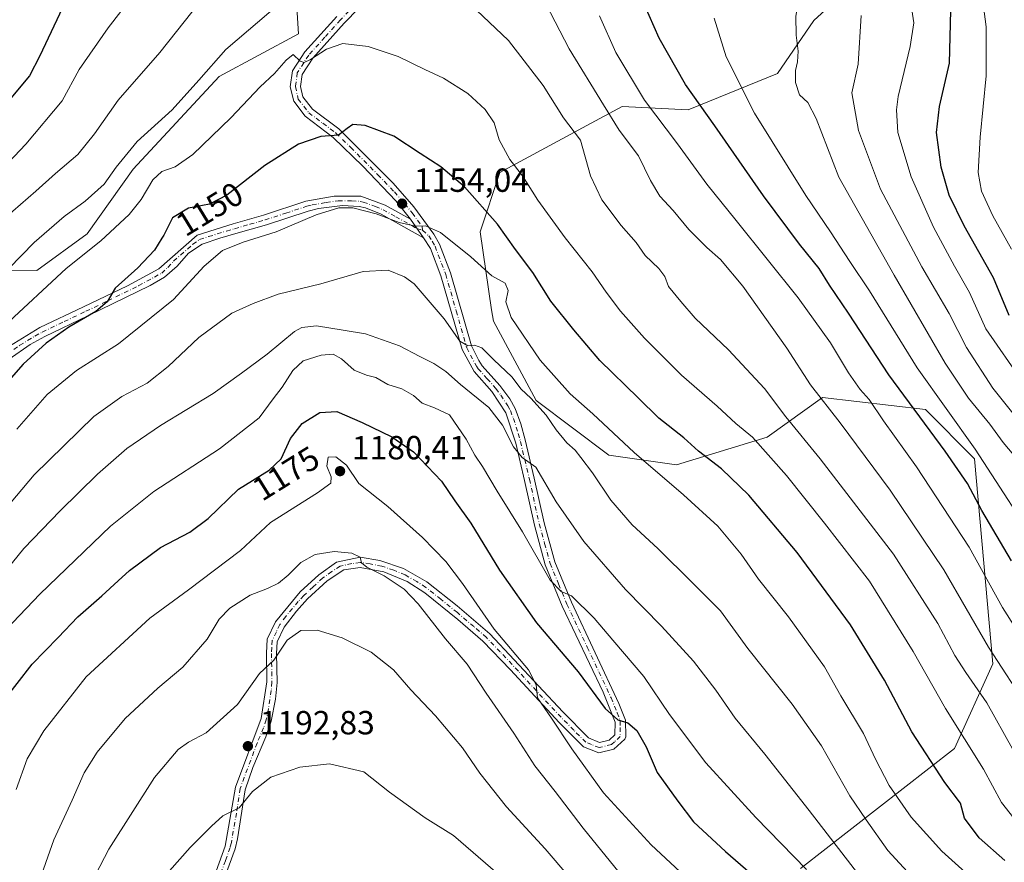
# Model space of a CAD drawing. Units: metres. Extents: x 637407 to 640847, y 4766827 to 4769195.
# Drawn here: x 638268 to 638563, y 4766973 to 4767225 of the extents above; entities that cross this region are included whole.
import ezdxf
from ezdxf.enums import TextEntityAlignment as Align

# ---------------------------------------------------------------- set-up
doc = ezdxf.new("R2010")
doc.units = ezdxf.units.M
doc.header["$MEASUREMENT"] = 0
doc.linetypes.add('DGN Style 4', pattern=[2.6384748266838614, 1.318413404963828, -0.6592067024819142, 0.001648016756204785, -0.6592067024819142])
for name, color, linetype, lineweight in [('Arbolado forestal CxS', 92, 'Continuous', 0), ('Camino Cxs', 7, 'Continuous', 0), ('Camino eje', 30, 'DGN Style 4', 13), ('Curva de nivel maestra', 30, 'Continuous', 30), ('Curva de nivel normal', 30, 'Continuous', 0), ('Matorral CxS', 135, 'Continuous', 0), ('Punto de cota en terreno', 7, 'Continuous', 0), ('Rótulo de curva de nivel directora', 7, 'Continuous', 0), ('Rótulo de punto de cota en terreno', 7, 'Continuous', 0)]:
    doc.layers.add(name, color=color, linetype=linetype, lineweight=lineweight)
doc.styles.add('Style-Arial', font='txt')

# ---------------------------------------------------------------- blocks, each defined once
blk = doc.blocks.new('*U5')
at = {"layer": 'Matorral CxS', "color": 135, "linetype": 'Continuous', "lineweight": 0}
for points in [[(638098.5632999997, 4767010.906300001, 1097.940100000007), (638106.4713000003, 4767031.679300001, 1097.091799999995), (638122.1259000005, 4767055.162900001, 1101.916200000007), (638139.7933, 4767071.282299999, 1105.665399999998), (638141.2094000002, 4767081.5253, 1103.753899999996), (638133.1634999998, 4767106.855900001, 1091.561700000006), (638133.7903000005, 4767109.4901, 1091.381500000003), (638138.1058999998, 4767127.628900001, 1088.422999999995), (638175.6714000005, 4767127.627499999, 1108.545100000003), (638208.2937000003, 4767141.475500001, 1121.108200000002), (638247.8359000003, 4767150.3761, 1133.900500000003), (638273.3541000001, 4767150.2599, 1141.618400000007), (638288.3674999997, 4767161.2555, 1142.163199999995), (638302.2027000004, 4767180.642300001, 1140.964699999997), (638327.9055000005, 4767208.338500001, 1140.630099999995), (638351.6305999998, 4767221.196900001, 1142.742499999993), (638350.6429000003, 4767237.0241, 1138.428899999999)], [(638516.0321000004, 4767234.5395, 1112.011700000003), (638505.8460999997, 4767225.1479, 1114.116299999994), (638494.9719000002, 4767209.3213, 1116.765899999999), (638468.2805000005, 4767198.441099999, 1126.407500000001), (638448.5093, 4767199.4309, 1133.618000000002), (638437.9537000004, 4767193.722100001, 1138.562699999995), (638411.9329000004, 4767179.6491, 1146.598499999993), (638406.0012999997, 4767161.8431, 1152.271599999993), (638409.4463000001, 4767138.5737, 1156.616800000003), (638409.9552999996, 4767135.135700001, 1157.123999999996), (638422.8060999997, 4767111.3939, 1159.402600000001), (638444.5138999998, 4767094.9889, 1157.101899999994), (638464.7214000003, 4767092.1501, 1152.852400000003), (638491.9304999998, 4767100.4353, 1143.718500000003), (638508.4939000001, 4767112.271700001, 1134.884099999996), (638539.2518999996, 4767108.719500001, 1123.299700000003), (638553.9359999998, 4767093.946900001, 1121.669099999999), (638559.4253000002, 4767032.533700001, 1136.206099999996), (638547.9250999996, 4767007.177100001, 1146.690300000002), (638501.8932999996, 4766971.3233, 1171.161300000007)]]:
    blk.add_polyline3d(points, dxfattribs=at)
blk = doc.blocks.new('*U12')
at = {"layer": 'Arbolado forestal CxS', "color": 92, "linetype": 'Continuous', "lineweight": 0}
for points in [[(638501.8932999996, 4766971.3233, 1171.161300000007), (638547.9250999996, 4767007.177100001, 1146.690300000002), (638559.4253000002, 4767032.533700001, 1136.206099999996), (638553.9359999998, 4767093.946900001, 1121.669099999999), (638539.2518999996, 4767108.719500001, 1123.299700000003), (638508.4939000001, 4767112.271700001, 1134.884099999996), (638491.9304999998, 4767100.4353, 1143.718500000003), (638464.7214000003, 4767092.1501, 1152.852400000003), (638444.5138999998, 4767094.9889, 1157.101899999994), (638422.8060999997, 4767111.3939, 1159.402600000001), (638409.9552999996, 4767135.135700001, 1157.123999999996), (638409.4463000001, 4767138.5737, 1156.616800000003), (638406.0012999997, 4767161.8431, 1152.271599999993), (638411.9329000004, 4767179.6491, 1146.598499999993), (638437.9537000004, 4767193.722100001, 1138.562699999995), (638448.5093, 4767199.4309, 1133.618000000002), (638468.2805000005, 4767198.441099999, 1126.407500000001), (638494.9719000002, 4767209.3213, 1116.765899999999), (638505.8460999997, 4767225.1479, 1114.116299999994), (638516.0321000004, 4767234.5395, 1112.011700000003)], [(638350.6429000003, 4767237.0241, 1138.428899999999), (638351.6305999998, 4767221.196900001, 1142.742499999993), (638327.9055000005, 4767208.338500001, 1140.630099999995), (638302.2027000004, 4767180.642300001, 1140.964699999997), (638288.3674999997, 4767161.2555, 1142.163199999995), (638273.3541000001, 4767150.2599, 1141.618400000007), (638247.8359000003, 4767150.3761, 1133.900500000003), (638208.2937000003, 4767141.475500001, 1121.108200000002), (638175.6714000005, 4767127.627499999, 1108.545100000003), (638138.1058999998, 4767127.628900001, 1088.422999999995), (638133.7903000005, 4767109.4901, 1091.381500000003), (638133.1634999998, 4767106.855900001, 1091.561700000006), (638141.2094000002, 4767081.5253, 1103.753899999996), (638139.7933, 4767071.282299999, 1105.665399999998), (638122.1259000005, 4767055.162900001, 1101.916200000007), (638106.4713000003, 4767031.679300001, 1097.091799999995), (638098.5632999997, 4767010.906300001, 1097.940100000007)]]:
    blk.add_polyline3d(points, dxfattribs=at)
blk = doc.blocks.new('5PATER')
at = {"layer": 'Punto de cota en terreno', "linetype": 'Continuous', "lineweight": 0}
h = blk.add_hatch(color=51, dxfattribs=at)
edge = h.paths.add_edge_path()
edge.add_ellipse((0, 0), major_axis=(-0.1095731443231308, -0.1110710700762829), ratio=0.9994222409660322, start_angle=0, end_angle=360)

msp = doc.modelspace()

# ---------------------------------------------------------------- linework, layer by layer
at = {"layer": 'Arbolado forestal CxS', "color": 92, "linetype": 'Continuous', "lineweight": 0}
for points in [[(638350.6429000003, 4767237.0241, 1138.428899999999), (638351.6305999998, 4767221.196900001, 1142.742499999993), (638327.9055000005, 4767208.338500001, 1140.630099999995), (638302.2027000004, 4767180.642300001, 1140.964699999997), (638288.3674999997, 4767161.2555, 1142.163199999995), (638273.3541000001, 4767150.2599, 1141.618400000007), (638247.8359000003, 4767150.3761, 1133.900500000003), (638208.2937000003, 4767141.475500001, 1121.108200000002), (638175.6714000005, 4767127.627499999, 1108.545100000003), (638138.1058999998, 4767127.628900001, 1088.422999999995), (638133.7903000005, 4767109.4901, 1091.381500000003), (638133.1634999998, 4767106.855900001, 1091.561700000006), (638141.2094000002, 4767081.5253, 1103.753899999996), (638139.7933, 4767071.282299999, 1105.665399999998), (638122.1259000005, 4767055.162900001, 1101.916200000007), (638106.4713000003, 4767031.679300001, 1097.091799999995), (638098.5632999997, 4767010.906300001, 1097.940100000007)], [(638501.8932999996, 4766971.3233, 1171.161300000007), (638547.9250999996, 4767007.177100001, 1146.690300000002), (638559.4253000002, 4767032.533700001, 1136.206099999996), (638553.9359999998, 4767093.946900001, 1121.669099999999), (638539.2518999996, 4767108.719500001, 1123.299700000003), (638508.4939000001, 4767112.271700001, 1134.884099999996), (638491.9304999998, 4767100.4353, 1143.718500000003), (638464.7214000003, 4767092.1501, 1152.852400000003), (638444.5138999998, 4767094.9889, 1157.101899999994), (638422.8060999997, 4767111.3939, 1159.402600000001), (638409.9552999996, 4767135.135700001, 1157.123999999996), (638409.4463000001, 4767138.5737, 1156.616800000003), (638406.0012999997, 4767161.8431, 1152.271599999993), (638411.9329000004, 4767179.6491, 1146.598499999993), (638437.9537000004, 4767193.722100001, 1138.562699999995), (638448.5093, 4767199.4309, 1133.618000000002), (638468.2805000005, 4767198.441099999, 1126.407500000001), (638494.9719000002, 4767209.3213, 1116.765899999999), (638505.8460999997, 4767225.1479, 1114.116299999994), (638516.0321000004, 4767234.5395, 1112.011700000003)]]:
    msp.add_polyline3d(points, dxfattribs=at)
at = {"layer": 'Camino Cxs', "color": 7, "linetype": 'Continuous', "lineweight": 0, "extrusion": (-0.08131542733024445, 0.1154884929717987, 0.9899748528468806), "elevation": 499786.2257784721, "flags": 128}
msp.add_lwpolyline([(-3266483.104650921, -3494811.520627222), (-3266483.104650921, -3494804.590053998)], dxfattribs=at)
msp.add_lwpolyline([(-3266483.104650921, -3494811.520627222), (-3266483.104650921, -3494804.590053998)], dxfattribs=at)
at = {"layer": 'Camino Cxs', "color": 7, "linetype": 'Continuous', "lineweight": 0}
for points in [[(638374.1101000002, 4767233.460100001, 1141.871100000004), (638365.3300999999, 4767224.340100001, 1143.398499999996), (638355.9001000002, 4767213.890100001, 1145.740999999995), (638352.7200999996, 4767208.9901, 1146.081600000005), (638352.2301000003, 4767205.420100001, 1146.540399999998), (638352.9700999996, 4767202.300100001, 1147.107699999993), (638355.7901, 4767198.610099999, 1148.505799999999), (638363.6700999998, 4767192.7501, 1150.170899999997), (638379.9401000004, 4767176.4801, 1153.127099999998), (638386.2001, 4767169.380100001, 1154.657999999996), (638392.1300999997, 4767161.220100001, 1155.813200000004), (638393.8501000004, 4767158.2301, 1156.776199999993), (638397.1401000004, 4767149.610099999, 1157.460099999997), (638403.4001000002, 4767127.7501, 1162.171900000001), (638405.5701000001, 4767123.340100001, 1162.695600000006), (638406.6401000004, 4767121.780099999, 1162.2696), (638411.9001000002, 4767115.880100001, 1163.437600000005), (638414.8701, 4767111.9101, 1163.502600000007), (638416.4501, 4767109.030099999, 1163.882899999997), (638418.1601, 4767104.360099999, 1164.404200000004), (638419.4801000003, 4767099.5701, 1164.925000000003), (638422.2200999996, 4767088.130100001, 1165.877800000002), (638425.1501000002, 4767074.790100001, 1167.707200000005), (638428.3501000004, 4767063.120100001, 1169.070600000006), (638433.3201000001, 4767051.0101, 1170.792499999996), (638447.5401, 4767020.710100001, 1174.357000000004), (638449.4600999998, 4767015.670100001, 1174.976200000005), (638449.6300999997, 4767010.7301, 1175.891000000003), (638449.3101000005, 4767009.9801, 1176.024300000005), (638446.0301000001, 4767007.0101, 1176.813399999999), (638441.5000999998, 4767005.890100001, 1177.941600000006), (638436.9200999998, 4767007.690099999, 1178.914000000004), (638429.6601, 4767014.970100001, 1180.500899999999), (638415.1101000002, 4767030.780099999, 1181.664399999994), (638406.8400999998, 4767039.340100001, 1182.123900000006), (638399.3101000005, 4767045.870100001, 1182.876699999993), (638389.4101, 4767053.800100001, 1184.199999999997), (638384.1201, 4767057.220100001, 1184.574399999998), (638377.1700999998, 4767060.050100001, 1185.260299999994), (638370.1201, 4767061.390100001, 1185.866299999994), (638365.2401000002, 4767060.6501, 1186.4139), (638360.1901000004, 4767057.360099999, 1187.027499999997), (638354.3400999998, 4767052.0001, 1187.767300000007), (638351.0100999996, 4767048.350099999, 1188.405100000004), (638347.3201000001, 4767043.520099999, 1189.176300000007), (638345.2600999996, 4767039.1501, 1189.906700000007), (638345.0401, 4767035.6501, 1190.339000000007), (638345.2100999998, 4767026.960100001, 1190.913), (638344.7701000003, 4767022.0101, 1191.334799999997), (638343.4200999998, 4767015.420100001, 1192.125199999995), (638341.8901000004, 4767010.6801, 1192.798500000004), (638338.0100999996, 4767001.4901, 1193.819499999998), (638335.6700999998, 4766994.8201, 1194.833400000003), (638333.3701, 4766980.120100001, 1196.488599999997), (638332.6501000002, 4766977.140100001, 1196.760299999994), (638329.8000999996, 4766969.3101, 1197.907399999996)], [(638374.1101000002, 4767233.460100001, 1141.871100000004), (638365.3300999999, 4767224.340100001, 1143.398499999996), (638355.9001000002, 4767213.890100001, 1145.740999999995), (638352.7200999996, 4767208.9901, 1146.081600000005), (638352.2301000003, 4767205.420100001, 1146.540399999998), (638352.9700999996, 4767202.300100001, 1147.107699999993), (638355.7901, 4767198.610099999, 1148.505799999999), (638363.6700999998, 4767192.7501, 1150.170899999997), (638379.9401000004, 4767176.4801, 1153.127099999998), (638386.2001, 4767169.380100001, 1154.657999999996), (638392.1300999997, 4767161.220100001, 1155.813200000004), (638393.8501000004, 4767158.2301, 1156.776199999993), (638397.1401000004, 4767149.610099999, 1157.460099999997), (638403.4001000002, 4767127.7501, 1162.171900000001), (638405.5701000001, 4767123.340100001, 1162.695600000006), (638406.6401000004, 4767121.780099999, 1162.2696), (638411.9001000002, 4767115.880100001, 1163.437600000005), (638414.8701, 4767111.9101, 1163.502600000007), (638416.4501, 4767109.030099999, 1163.882899999997), (638418.1601, 4767104.360099999, 1164.404200000004), (638419.4801000003, 4767099.5701, 1164.925000000003), (638422.2200999996, 4767088.130100001, 1165.877800000002), (638425.1501000002, 4767074.790100001, 1167.707200000005), (638428.3501000004, 4767063.120100001, 1169.070600000006), (638433.3201000001, 4767051.0101, 1170.792499999996), (638447.5401, 4767020.710100001, 1174.357000000004), (638449.4600999998, 4767015.670100001, 1174.976200000005), (638449.6300999997, 4767010.7301, 1175.891000000003), (638449.3101000005, 4767009.9801, 1176.024300000005), (638446.0301000001, 4767007.0101, 1176.813399999999), (638441.5000999998, 4767005.890100001, 1177.941600000006), (638436.9200999998, 4767007.690099999, 1178.914000000004), (638429.6601, 4767014.970100001, 1180.500899999999), (638415.1101000002, 4767030.780099999, 1181.664399999994), (638406.8400999998, 4767039.340100001, 1182.123900000006), (638399.3101000005, 4767045.870100001, 1182.876699999993), (638389.4101, 4767053.800100001, 1184.199999999997), (638384.1201, 4767057.220100001, 1184.574399999998), (638377.1700999998, 4767060.050100001, 1185.260299999994), (638370.1201, 4767061.390100001, 1185.866299999994), (638365.2401000002, 4767060.6501, 1186.4139), (638360.1901000004, 4767057.360099999, 1187.027499999997), (638354.3400999998, 4767052.0001, 1187.767300000007), (638351.0100999996, 4767048.350099999, 1188.405100000004), (638347.3201000001, 4767043.520099999, 1189.176300000007), (638345.2600999996, 4767039.1501, 1189.906700000007), (638345.0401, 4767035.6501, 1190.339000000007), (638345.2100999998, 4767026.960100001, 1190.913), (638344.7701000003, 4767022.0101, 1191.334799999997), (638343.4200999998, 4767015.420100001, 1192.125199999995), (638341.8901000004, 4767010.6801, 1192.798500000004), (638338.0100999996, 4767001.4901, 1193.819499999998), (638335.6700999998, 4766994.8201, 1194.833400000003), (638333.3701, 4766980.120100001, 1196.488599999997), (638332.6501000002, 4766977.140100001, 1196.760299999994), (638329.8000999996, 4766969.3101, 1197.907399999996)], [(638327.0301000001, 4766970.470100001, 1197.373000000007), (638329.7301000003, 4766977.920100001, 1196.422999999995), (638332.7600999996, 4766995.610099999, 1194.330700000006), (638340.5100999996, 4767016.190099999, 1191.637499999997), (638342.2100999998, 4767027.1601, 1190.506200000003), (638342.0401, 4767035.720100001, 1189.876900000003), (638342.3101000005, 4767039.9101, 1189.414499999999), (638344.7701000003, 4767045.140100001, 1188.707899999994), (638352.1601, 4767054.0701, 1187.183099999995), (638357.7001, 4767059.190099999, 1186.883300000001), (638363.0401, 4767063.020099999, 1185.931500000006), (638370.0500999996, 4767064.440099999, 1185.137900000002), (638376.0100999996, 4767063.5101, 1184.557100000005), (638383.1001000004, 4767061.0801, 1184.025200000004), (638390.0401, 4767057.090100001, 1183.514899999995), (638399.0900999998, 4767049.9301, 1182.3177), (638408.9101, 4767041.5101, 1181.037100000001), (638430.7901, 4767018.140100001, 1179.684800000003), (638438.3901000004, 4767010.4301, 1178.468900000007), (638441.7401000002, 4767009.040100001, 1177.620699999999), (638444.5800999999, 4767009.7401, 1176.915900000007), (638446.3501000004, 4767011.340100001, 1176.316999999996), (638446.4501, 4767015.130100001, 1175.706600000005), (638442.8400999998, 4767024.0801, 1174.676800000001), (638430.5800999999, 4767049.790100001, 1172.680800000002), (638425.5000999998, 4767062.1501, 1170.223700000002), (638422.2401000002, 4767074.0701, 1168.546300000002), (638419.3000999996, 4767087.460100001, 1166.957699999999), (638416.6401000004, 4767098.5801, 1165.478300000002), (638413.7200999996, 4767107.720100001, 1164.526299999998), (638409.5201000003, 4767114.040100001, 1163.676699999996), (638404.1700999998, 4767120.050100001, 1162.965400000001), (638400.6001000004, 4767126.610099999, 1161.745599999995), (638394.2901, 4767148.6601, 1158.210399999996), (638391.1601, 4767156.860099999, 1156.879000000001), (638389.0701000001, 4767160.090100001, 1156.566000000006), (638385.1201, 4767165.700099999, 1155.587100000004), (638380.7500999998, 4767171.210100001, 1154.299199999994), (638370.8901000004, 4767181.4901, 1152.460600000006), (638362.0500999996, 4767190.1601, 1150.692800000004), (638353.6601, 4767196.460100001, 1148.717000000004), (638350.2001, 4767200.9901, 1147.209799999997), (638349.1801000005, 4767205.270099999, 1146.374899999995), (638349.8400999998, 4767210.0601, 1145.741299999994), (638353.5100999996, 4767215.720100001, 1145.258900000001), (638363.1401000004, 4767226.380100001, 1142.967900000004)], [(638385.1201, 4767165.700099999, 1155.587100000004), (638380.7500999998, 4767171.210100001, 1154.299199999994), (638370.8901000004, 4767181.4901, 1152.460600000006), (638362.0500999996, 4767190.1601, 1150.692800000004), (638353.6601, 4767196.460100001, 1148.717000000004), (638350.2001, 4767200.9901, 1147.209799999997), (638349.1801000005, 4767205.270099999, 1146.374899999995), (638349.8400999998, 4767210.0601, 1145.741299999994), (638353.5100999996, 4767215.720100001, 1145.258900000001), (638363.1401000004, 4767226.380100001, 1142.967900000004)], [(638265.1601, 4767127.670100001, 1148.573799999998), (638274.2500999998, 4767133.200099999, 1149.873600000006), (638287.3400999998, 4767139.450099999, 1150.259399999995), (638300.4801000003, 4767145.710100001, 1151.078599999993), (638309.8101000005, 4767150.780099999, 1151.916599999997), (638321.3101000005, 4767160.9001, 1153.394799999995), (638332.0701000001, 4767164.2501, 1153.163199999995), (638341.2100999998, 4767166.880100001, 1154.076100000006), (638353.8201000001, 4767171.020099999, 1154.468099999998), (638362.2801000001, 4767172.530099999, 1154.816999999996), (638370.3201000001, 4767172.5101, 1154.688399999999), (638377.5800999999, 4767169.860099999, 1154.988599999997), (638385.1201, 4767165.700099999, 1155.587100000004), (638389.0701000001, 4767160.090100001, 1156.566000000006), (638376.3400999998, 4767167.120100001, 1155.860300000001), (638371.7100999998, 4767169.050100001, 1155.554300000003), (638369.7801000001, 4767169.5101, 1155.551200000002), (638364.7801000001, 4767169.7501, 1155.663), (638357.5900999998, 4767168.8201, 1155.410000000003), (638354.5500999996, 4767168.110099999, 1154.939499999993), (638342.0900999998, 4767164.0101, 1155.144899999999), (638332.9301000005, 4767161.380100001, 1154.085699999996), (638328.1501000002, 4767159.970100001, 1154.0147), (638322.8101000005, 4767158.2301, 1154.760500000004), (638318.7401000002, 4767155.470100001, 1154.234800000006), (638315.3501000004, 4767151.640100001, 1153.029800000004), (638311.5900999998, 4767148.3301, 1152.662100000001), (638307.2100999998, 4767145.8301, 1152.686499999996), (638288.6300999997, 4767136.7501, 1150.704100000003), (638275.6801000005, 4767130.5601, 1149.846799999999), (638271.3201000001, 4767128.1501, 1149.250400000004), (638258.7100999998, 4767119.420100001, 1147.953299999994)], [(638265.1601, 4767127.670100001, 1148.573799999998), (638274.2500999998, 4767133.200099999, 1149.873600000006), (638287.3400999998, 4767139.450099999, 1150.259399999995), (638300.4801000003, 4767145.710100001, 1151.078599999993), (638309.8101000005, 4767150.780099999, 1151.916599999997), (638321.3101000005, 4767160.9001, 1153.394799999995), (638332.0701000001, 4767164.2501, 1153.163199999995), (638341.2100999998, 4767166.880100001, 1154.076100000006), (638353.8201000001, 4767171.020099999, 1154.468099999998), (638362.2801000001, 4767172.530099999, 1154.816999999996), (638370.3201000001, 4767172.5101, 1154.688399999999), (638377.5800999999, 4767169.860099999, 1154.988599999997), (638385.1201, 4767165.700099999, 1155.587100000004)], [(638389.0701000001, 4767160.090100001, 1156.566000000006), (638376.3400999998, 4767167.120100001, 1155.860300000001), (638371.7100999998, 4767169.050100001, 1155.554300000003), (638369.7801000001, 4767169.5101, 1155.551200000002), (638364.7801000001, 4767169.7501, 1155.663), (638357.5900999998, 4767168.8201, 1155.410000000003), (638354.5500999996, 4767168.110099999, 1154.939499999993), (638342.0900999998, 4767164.0101, 1155.144899999999), (638332.9301000005, 4767161.380100001, 1154.085699999996), (638328.1501000002, 4767159.970100001, 1154.0147), (638322.8101000005, 4767158.2301, 1154.760500000004), (638318.7401000002, 4767155.470100001, 1154.234800000006), (638315.3501000004, 4767151.640100001, 1153.029800000004), (638311.5900999998, 4767148.3301, 1152.662100000001), (638307.2100999998, 4767145.8301, 1152.686499999996), (638288.6300999997, 4767136.7501, 1150.704100000003), (638275.6801000005, 4767130.5601, 1149.846799999999), (638271.3201000001, 4767128.1501, 1149.250400000004), (638258.7100999998, 4767119.420100001, 1147.953299999994)], [(638327.0301000001, 4766970.470100001, 1197.373000000007), (638329.7301000003, 4766977.920100001, 1196.422999999995), (638332.7600999996, 4766995.610099999, 1194.330700000006), (638340.5100999996, 4767016.190099999, 1191.637499999997), (638342.2100999998, 4767027.1601, 1190.506200000003), (638342.0401, 4767035.720100001, 1189.876900000003), (638342.3101000005, 4767039.9101, 1189.414499999999), (638344.7701000003, 4767045.140100001, 1188.707899999994), (638352.1601, 4767054.0701, 1187.183099999995), (638357.7001, 4767059.190099999, 1186.883300000001), (638363.0401, 4767063.020099999, 1185.931500000006), (638370.0500999996, 4767064.440099999, 1185.137900000002), (638376.0100999996, 4767063.5101, 1184.557100000005), (638383.1001000004, 4767061.0801, 1184.025200000004), (638390.0401, 4767057.090100001, 1183.514899999995), (638399.0900999998, 4767049.9301, 1182.3177), (638408.9101, 4767041.5101, 1181.037100000001), (638430.7901, 4767018.140100001, 1179.684800000003), (638438.3901000004, 4767010.4301, 1178.468900000007), (638441.7401000002, 4767009.040100001, 1177.620699999999), (638444.5800999999, 4767009.7401, 1176.915900000007), (638446.3501000004, 4767011.340100001, 1176.316999999996), (638446.4501, 4767015.130100001, 1175.706600000005), (638442.8400999998, 4767024.0801, 1174.676800000001), (638430.5800999999, 4767049.790100001, 1172.680800000002), (638425.5000999998, 4767062.1501, 1170.223700000002), (638422.2401000002, 4767074.0701, 1168.546300000002), (638419.3000999996, 4767087.460100001, 1166.957699999999), (638416.6401000004, 4767098.5801, 1165.478300000002), (638413.7200999996, 4767107.720100001, 1164.526299999998), (638409.5201000003, 4767114.040100001, 1163.676699999996), (638404.1700999998, 4767120.050100001, 1162.965400000001), (638400.6001000004, 4767126.610099999, 1161.745599999995), (638394.2901, 4767148.6601, 1158.210399999996), (638391.1601, 4767156.860099999, 1156.879000000001), (638389.0701000001, 4767160.090100001, 1156.566000000006)]]:
    msp.add_polyline3d(points, dxfattribs=at)
at = {"layer": 'Camino eje', "color": 30, "linetype": 'DGN Style 4', "lineweight": 13}
for points in [[(638368.6250999998, 4767229.9301, 1142.079599999998), (638364.2351000002, 4767225.360099999, 1143.141699999993), (638359.5201000003, 4767220.1351, 1144.688999999998), (638354.7050999999, 4767214.8051, 1145.471099999995), (638351.2801000001, 4767209.5251, 1145.891499999998), (638350.7050999999, 4767205.345100001, 1146.457200000005), (638351.5850999998, 4767201.645099999, 1147.1302), (638354.7251000004, 4767197.5351, 1148.585500000001), (638358.9200999998, 4767194.3851, 1149.786399999997), (638362.8601000002, 4767191.4551, 1150.398700000005), (638367.2801000001, 4767187.120100001, 1151.611900000004), (638375.4151, 4767178.985099999, 1152.886799999993), (638380.3450999996, 4767173.845100001, 1153.662400000001), (638383.4751000004, 4767170.295100001, 1154.459099999993), (638385.6601, 4767167.540100001, 1154.915299999993), (638388.6250999998, 4767163.460100001, 1155.805999999997), (638388.7732999995, 4767162.3367, 1156.064799999993)], [(638261.9351000005, 4767123.545100001, 1148.580000000002), (638268.2401000002, 4767127.9101, 1148.722399999999), (638272.7851, 4767130.675100001, 1149.285499999998), (638274.9650999998, 4767131.880100001, 1149.429399999994), (638281.5100999996, 4767135.005100001, 1150.266600000003), (638287.9851000002, 4767138.100099999, 1150.292199999996), (638294.5551000005, 4767141.2301, 1150.898799999995), (638303.8450999996, 4767145.770099999, 1151.836299999995), (638308.5100999996, 4767148.3051, 1152.414499999999), (638310.7001, 4767149.5551, 1152.313800000004), (638312.5800999999, 4767151.210100001, 1152.232699999993), (638314.2751000002, 4767153.1251, 1152.521599999993), (638320.0251000002, 4767158.1851, 1154.360199999996), (638322.0601000005, 4767159.565099999, 1154.078099999999), (638324.7301000003, 4767160.4351, 1153.746299999999), (638330.1101000002, 4767162.110099999, 1153.520300000004), (638332.5000999998, 4767162.815099999, 1153.555600000007), (638337.0701000001, 4767164.130100001, 1153.738700000002), (638341.6501000002, 4767165.4451, 1154.6014), (638347.8800999997, 4767167.495100001, 1154.193799999994), (638354.1851000005, 4767169.565099999, 1154.719100000002), (638355.7050999999, 4767169.920100001, 1155.001300000004), (638359.9351000005, 4767170.675100001, 1155.385299999994), (638363.5301000001, 4767171.140100001, 1155.231599999999), (638367.5500999996, 4767171.130100001, 1155.166599999997), (638370.0500999996, 4767171.0101, 1155.113299999997), (638371.0151000004, 4767170.780099999, 1155.139299999996), (638374.6451000003, 4767169.4551, 1155.278600000005), (638376.9600999998, 4767168.4901, 1155.419399999999), (638380.7301000003, 4767166.4101, 1155.837599999999), (638387.0950999996, 4767162.895099999, 1156.149099999995), (638388.7732999995, 4767162.3367, 1156.064799999993)], [(638388.7732999995, 4767162.3367, 1156.064799999993), (638390.6001000004, 4767160.655099999, 1156.171199999997), (638391.6451000003, 4767159.040100001, 1156.295100000003), (638392.5050999997, 4767157.545100001, 1156.374200000006), (638395.7150999998, 4767149.1351, 1157.820900000006), (638398.8450999996, 4767138.2051, 1159.375599999999), (638402.0000999998, 4767127.1801, 1161.123699999996), (638403.0850999998, 4767124.975099999, 1161.961500000005), (638404.8701, 4767121.6951, 1162.404500000004), (638405.4051000001, 4767120.915100001, 1162.537599999996), (638408.0800999999, 4767117.9101, 1162.615300000005), (638410.7100999998, 4767114.960100001, 1163.434500000003), (638412.1951000001, 4767112.975099999, 1163.182199999996), (638414.2950999998, 4767109.815099999, 1163.926699999996), (638415.0850999998, 4767108.3751, 1164.139500000005), (638415.9401000004, 4767106.040100001, 1164.368300000002), (638417.4001000002, 4767101.470100001, 1164.589999999997), (638418.0601000005, 4767099.075099999, 1164.995800000004), (638420.7600999996, 4767087.795100001, 1166.410499999998), (638423.6951000001, 4767074.4301, 1168.0965), (638425.2950999998, 4767068.595100001, 1168.9237), (638426.9250999996, 4767062.6351, 1169.559399999998), (638429.4650999998, 4767056.4551, 1170.326000000001), (638431.9501, 4767050.4001, 1171.378899999996), (638438.0800999999, 4767037.545100001, 1172.964200000002), (638445.1901000004, 4767022.395099999, 1174.566399999996), (638446.9951, 4767017.920100001, 1175.040099999998), (638447.9550999999, 4767015.4001, 1175.262000000002), (638447.9051000001, 4767013.505100001, 1175.6109), (638447.9101, 4767010.8475, 1176.0092), (638446.1901000004, 4767009.175100001, 1176.564100000003), (638445.3051000005, 4767008.3751, 1176.827300000004), (638441.6201, 4767007.465100001, 1177.642300000007), (638439.3300999999, 4767008.3651, 1178.210000000006), (638437.6551000001, 4767009.0601, 1178.633400000006), (638434.0251000002, 4767012.700099999, 1179.448900000003), (638430.2251000004, 4767016.5551, 1180.066999999996), (638424.7109000003, 4767022.444700001, 1180.423500000004), (638417.4358999999, 4767030.3497, 1181.083799999993), (638412.0100999996, 4767036.145099999, 1181.396599999993), (638407.8750999998, 4767040.425100001, 1181.582399999999), (638404.1101000002, 4767043.690099999, 1181.879400000005), (638399.2001, 4767047.9001, 1182.542100000006), (638394.2500999998, 4767051.8651, 1183.341400000005), (638389.7251000004, 4767055.4451, 1183.849499999997), (638387.0800999999, 4767057.155099999, 1184.046499999997), (638383.6101000002, 4767059.1501, 1184.295599999998), (638380.1350999996, 4767060.565099999, 1184.634699999995), (638376.5900999998, 4767061.780099999, 1184.892699999997), (638373.0651000004, 4767062.450099999, 1185.163199999995), (638370.0850999998, 4767062.915100001, 1185.478600000002), (638367.6451000003, 4767062.545100001, 1185.917799999996), (638364.1401000004, 4767061.835100001, 1186.167000000001), (638361.6151000002, 4767060.190099999, 1186.588699999993), (638358.9451000001, 4767058.2751, 1186.904399999999), (638356.0201000003, 4767055.595100001, 1187.169699999999), (638353.2500999998, 4767053.0351, 1187.475600000005), (638351.5850999998, 4767051.210100001, 1187.759300000005), (638347.8901000004, 4767046.745100001, 1188.578299999994), (638346.0450999998, 4767044.3301, 1188.9375), (638345.0151000004, 4767042.145099999, 1189.286099999998), (638343.7851, 4767039.530099999, 1189.6587), (638343.6501000002, 4767037.4351, 1190.005000000005), (638343.5401, 4767035.6851, 1190.118799999997), (638343.7100999998, 4767027.0601, 1190.709099999993), (638343.4901000002, 4767024.585100001, 1190.916200000007), (638342.6401000004, 4767019.100099999, 1191.415599999993), (638341.9650999998, 4767015.8051, 1191.860499999995), (638341.2001, 4767013.4351, 1192.235799999995), (638339.2600999996, 4767008.840100001, 1192.767099999998), (638335.3850999996, 4766998.550100001, 1194.163400000005), (638334.2150999998, 4766995.215100001, 1194.577900000004), (638333.0651000004, 4766987.8651, 1195.421100000007), (638331.5500999996, 4766979.020099999, 1196.398799999995), (638331.1901000004, 4766977.530099999, 1196.576799999996), (638329.7651000004, 4766973.6151, 1197.080700000006), (638328.4151, 4766969.890100001, 1197.624200000006)]]:
    msp.add_polyline3d(points, dxfattribs=at)
at = {"layer": 'Curva de nivel maestra', "color": 30, "linetype": 'Continuous', "lineweight": 30, "flags": 128}
for points, elevation in [([(638281.7699999996, 4767230.640100001), (638274.2800000003, 4767214.590100001), (638271.1799999997, 4767208.590100001), (638265.0499999998, 4767201.2601)], 1125), ([(638565.04, 4767063.380100001), (638556.0999999996, 4767078.450099999), (638551.8200000003, 4767086.5101), (638545.2199999997, 4767096.1801), (638528.2699999996, 4767119.0801), (638516.2599999999, 4767137.540100001), (638510.5800000001, 4767145.9101), (638507.5, 4767150.9001), (638501.5599999997, 4767158.210100001), (638490.8200000003, 4767172.6801), (638476.2199999997, 4767193.630100001), (638467.4400000004, 4767206.0101), (638459.5800000001, 4767219.9001), (638455.1200000001, 4767230.0001)], 1125), ([(638564.3099999997, 4767136.860099999), (638559.6100000005, 4767148.120100001), (638550.8200000003, 4767163.700099999), (638546.4100000003, 4767172.8101), (638543.9800000006, 4767181.270099999), (638542.5800000001, 4767191.590100001), (638543.5199999996, 4767199.4001), (638546.4600000001, 4767212.4101), (638546.9100000003, 4767228.190099999)], 1100), ([(638562.9900000002, 4766973.640100001), (638555.3899999997, 4766980.420100001), (638550.9800000006, 4766986.340100001), (638549.7999999998, 4766990.800100001), (638545.1100000005, 4766997.020099999), (638535.2199999997, 4767012.210100001), (638527.0099999999, 4767027.690099999), (638516.8499999996, 4767044.190099999), (638500.8399999999, 4767065.840100001), (638486.4000000004, 4767083.0701), (638478.2100000001, 4767090.890100001), (638471.3600000005, 4767096.1801), (638466.9500000002, 4767100.170100001), (638459.4500000002, 4767106.0701), (638453.3099999997, 4767112.200099999), (638441.7800000003, 4767123.3301), (638434, 4767132.590100001), (638427.1500000004, 4767141.140100001), (638421.75, 4767149.7401), (638416.6299999999, 4767156.610099999), (638411.1699999999, 4767164.220100001), (638401.3399999999, 4767175.390100001), (638394.2800000003, 4767181.340100001), (638388.0099999999, 4767185.3201), (638380.1900000004, 4767190.5101), (638371.5999999996, 4767193.7601), (638367.9400000004, 4767193.9801), (638366.2000000002, 4767192.840100001), (638363.6200000001, 4767190.860099999), (638358.29, 4767190.440099999), (638351.5999999996, 4767188.0801), (638341.5199999996, 4767181.700099999), (638330.1900000004, 4767172.840100001), (638325, 4767170.1801), (638318.75, 4767169.0001), (638313.9299999997, 4767166.050100001), (638311.2999999998, 4767160.9301), (638310.7300000006, 4767159.9901), (638308.5800000001, 4767156.4001), (638303.5999999996, 4767151.130100001), (638296.7999999998, 4767145.0601), (638294.3899999997, 4767140.920100001), (638291.0199999996, 4767137.9901), (638282.9100000003, 4767133.3101), (638276.0899999999, 4767128.530099999), (638269.2800000003, 4767122.270099999), (638258.4400000004, 4767110.100099999)], 1150), ([(638262.9699999997, 4767020.870100001), (638271.9600000001, 4767032.420100001), (638279.7599999999, 4767040.390100001), (638285.6299999999, 4767046.610099999), (638292.75, 4767052.940099999), (638297.6699999999, 4767057.4101), (638301.0599999997, 4767060.4801), (638310.3899999997, 4767067.4001), (638319.1600000003, 4767071.9901), (638324.6200000001, 4767076.110099999), (638333.6500000004, 4767084.860099999), (638342.8300000001, 4767090.5801), (638346.4600000001, 4767093.960100001), (638349.2800000003, 4767100.0001), (638352.7199999997, 4767104.550100001), (638357.9800000006, 4767107.7601), (638363.1399999997, 4767108.090100001), (638370.6699999999, 4767104.7601), (638379.6200000001, 4767100.5601), (638386.0499999998, 4767095.9801), (638394.4199999999, 4767087.280099999), (638398.4500000002, 4767081.370100001), (638403.1799999997, 4767074.690099999), (638411.75, 4767060.620100001), (638422.8899999997, 4767044.800100001), (638435.2999999998, 4767030.1501), (638443.4199999999, 4767019.140100001), (638447.1799999997, 4767015.7401), (638450.1699999999, 4767014.870100001), (638452.8600000005, 4767012.620100001), (638455.6799999997, 4767007.6801), (638458.9900000002, 4767000.0601), (638465.1200000001, 4766991.4001), (638469.8200000003, 4766985.210100001), (638479.4100000003, 4766976.340100001), (638498.8799999999, 4766959.540100001)], 1175)]:
    msp.add_lwpolyline(points, dxfattribs=dict(at, elevation=elevation))
at = {"layer": 'Curva de nivel normal', "color": 30, "linetype": 'Continuous', "lineweight": 0, "flags": 128}
for points, elevation in [([(638500.3579000002, 4767272.426899999), (638501.5099999999, 4767266.83), (638504.0199999996, 4767257.34), (638505.1500000004, 4767250.029999999), (638504.8899999997, 4767244.83), (638503.8300000001, 4767239.92), (638501.4299999997, 4767232.140000001), (638500.5099999999, 4767226.460000001), (638500.6200000001, 4767220.789999999), (638501.1600000003, 4767215.970000001), (638501, 4767212.76), (638500.3499999996, 4767210.199999999), (638500.3899999997, 4767206.58), (638501.6200000001, 4767202.92), (638504.1100000005, 4767200.560000001), (638506.5999999996, 4767195.810000001), (638513.3200000003, 4767178.230000001), (638529.8899999997, 4767148.91), (638545.2199999997, 4767122.600000001), (638552.1600000003, 4767112.100000001), (638558.5199999996, 4767104.289999999), (638562.5599999997, 4767098.82), (638567.2999999998, 4767093.08)], 1115), ([(638311.5300000003, 4767244.84), (638294.6399999997, 4767222.930000001), (638285.9699999997, 4767210.51), (638280.9600000001, 4767201.07), (638270.0800000001, 4767188.08), (638261.2199999997, 4767178.92)], 1130), ([(638322.4100000003, 4767231.01), (638310.1399999997, 4767215.600000001), (638297.7000000002, 4767201.300000001), (638290.6399999997, 4767191.180000001), (638285.6200000001, 4767184.99), (638278.8899999997, 4767179.369999999), (638272.9900000002, 4767174.039999999), (638263.8899999997, 4767166.029999999)], 1135), ([(638570.2400000002, 4767018.939999999), (638558.1799999997, 4767037.58), (638544.75, 4767060.66), (638528.7100000001, 4767084.529999999), (638513.7199999997, 4767104.680000001), (638504.9100000003, 4767116.119999999), (638497.7999999998, 4767127.100000001), (638484.6100000005, 4767145.600000001), (638477.9600000001, 4767153.630000001), (638473.8499999996, 4767157.180000001), (638468.5, 4767162.600000001), (638463.7300000006, 4767168.27), (638459.8099999997, 4767172.600000001), (638457.0199999996, 4767177.27), (638453.3899999997, 4767184.680000001), (638447.6600000003, 4767192.34), (638442.9199999999, 4767199.890000001), (638432.6600000003, 4767216.640000001), (638424.2699999996, 4767232.91)], 1135), ([(638568.3700000001, 4767116.859999999), (638557.3600000005, 4767132.859999999), (638552.4299999997, 4767143.75), (638547.9299999997, 4767151.609999999), (638541.7100000001, 4767163.289999999), (638534.9900000002, 4767178.359999999), (638531.0300000003, 4767191.600000001), (638530.5599999997, 4767198.4), (638531.1100000005, 4767202.41), (638534.6799999997, 4767217.34), (638535.7699999996, 4767224.42), (638534.7000000002, 4767231.640000001)], 1105), ([(638565.0199999996, 4767156.699999999), (638559.3899999997, 4767166.65), (638556.0899999999, 4767174.029999999), (638555.0599999997, 4767179.600000001), (638555.6100000005, 4767190.26), (638557.4199999999, 4767208.600000001), (638557.4600000001, 4767223.300000001), (638556.1399999997, 4767233.220000001)], 1095), ([(638346.2000000002, 4767230.359999999), (638329.9199999999, 4767216.5), (638321.8099999997, 4767207.310000001), (638313.8099999997, 4767198.439999999), (638303.4100000003, 4767188.930000001), (638297.1200000001, 4767181.24), (638293.5300000003, 4767176.140000001), (638287.7599999999, 4767171.039999999), (638281.4800000006, 4767166.51), (638272.5599999997, 4767158.710000001), (638264.9500000002, 4767150.91)], 1140), ([(638572.9699999997, 4766993.369999999), (638557.6699999999, 4767020.9), (638551.3499999996, 4767029.970000001), (638548.0599999997, 4767035.07), (638542.9600000001, 4767044.640000001), (638529.75, 4767065.42), (638507.75, 4767093.960000001), (638497.4500000002, 4767106.52), (638491.0700000003, 4767115.01), (638480.3600000005, 4767126.52), (638470.3399999999, 4767136.060000001), (638466.04, 4767141.039999999), (638462.3899999997, 4767145.539999999), (638461.2400000002, 4767148.470000001), (638459.5199999996, 4767150.91), (638455.3799999999, 4767154.84), (638452.7300000006, 4767158.720000001), (638448.2400000002, 4767163.730000001), (638442.4500000002, 4767171.439999999), (638439.0099999999, 4767178.66), (638436.0099999999, 4767189.32), (638431, 4767196.01), (638424.8399999999, 4767205.680000001), (638414.5199999996, 4767219.17), (638404.9299999997, 4767228.24)], 1140), ([(638575.6900000004, 4767028.380000001), (638562.3200000003, 4767049.369999999), (638552.3399999999, 4767067.470000001), (638536.6200000001, 4767091.550000001), (638526.7599999999, 4767105.350000001), (638522.3799999999, 4767111.710000001), (638519.7000000002, 4767114.699999999), (638516.2000000002, 4767119.699999999), (638510.9000000004, 4767128.640000001), (638501.1600000003, 4767142.109999999), (638482.6600000003, 4767165.289999999), (638473.7999999998, 4767176.109999999), (638465.0700000003, 4767188.26), (638455.2000000002, 4767201.26), (638446.5999999996, 4767215.59), (638441.7699999996, 4767226.59)], 1130), ([(638575, 4767064.689999999), (638554.1200000001, 4767096.810000001), (638536.8099999997, 4767121.15), (638522.54, 4767144.199999999), (638516.6699999999, 4767153), (638510.8799999999, 4767161.880000001), (638503.4600000001, 4767172.789999999), (638488.0800000001, 4767197.4), (638479.5999999996, 4767214.25), (638476.0899999999, 4767225.850000001)], 1120), ([(638573.0099999999, 4767098.119999999), (638559.4100000003, 4767115.119999999), (638551.54, 4767127.300000001), (638546.3399999999, 4767137.460000001), (638538.2000000002, 4767151.359999999), (638525.8399999999, 4767174.67), (638519.2199999997, 4767192.220000001), (638517.2000000002, 4767203.52), (638519.1100000005, 4767212.08), (638520.0199999996, 4767226.619999999)], 1110), ([(638263.6600000003, 4767133.720000001), (638282.1500000004, 4767150.930000001), (638292.4800000006, 4767159.189999999), (638300.9400000004, 4767167.050000001), (638304.5599999997, 4767171.550000001), (638308.04, 4767177.49), (638310.75, 4767179.939999999), (638314.7000000002, 4767181.310000001), (638320.0499999998, 4767185.029999999), (638331.4000000004, 4767196.01), (638340.1699999999, 4767205.279999999), (638344.4299999997, 4767209.24), (638347.9600000001, 4767213.289999999), (638350.0499999998, 4767214.980000001), (638352.1600000003, 4767212.970000001), (638353.2999999998, 4767212.619999999), (638355.2800000003, 4767213.480000001), (638360, 4767216.59), (638364.9600000001, 4767218.310000001), (638372.5099999999, 4767217.390000001), (638381.5099999999, 4767214.34), (638389.5, 4767210.470000001), (638395.0499999998, 4767207.880000001), (638402.3200000003, 4767203.279999999), (638407.54, 4767198.52), (638410.1799999997, 4767194.5), (638411.7400000002, 4767189.380000001), (638414.8499999996, 4767183.5), (638418.6600000003, 4767178.600000001), (638423.2199999997, 4767171.369999999), (638431.4600000001, 4767160.08), (638439.5700000003, 4767149.890000001), (638443.6799999997, 4767143.789999999), (638447.9699999997, 4767138.16), (638455.1500000004, 4767130.02), (638466.2599999999, 4767118.970000001), (638476.9299999997, 4767109.689999999), (638482.5599999997, 4767104.5), (638487.4699999997, 4767100.460000001), (638497.7000000002, 4767088.970000001), (638509.1100000005, 4767074.619999999), (638522.5, 4767057.32), (638535.6200000001, 4767036.27), (638545.3099999997, 4767019.230000001), (638556.6299999999, 4767000.99), (638562.0499999998, 4766991.08), (638565.6799999997, 4766986.380000001)], 1145), ([(638267.3200000003, 4767102.789999999), (638276.4400000004, 4767113.140000001), (638285.1699999999, 4767120.4), (638297.7599999999, 4767128.350000001), (638314.2300000006, 4767141.600000001), (638323.3700000001, 4767151.600000001), (638328.8799999999, 4767156.300000001), (638335.04, 4767158.83), (638344.9600000001, 4767161.890000001), (638356.9600000001, 4767166.939999999), (638363.75, 4767169.060000001), (638367.9400000004, 4767169.039999999), (638374.9199999999, 4767167.24), (638381.7300000006, 4767164.720000001), (638386.6299999999, 4767163.619999999), (638389.6799999997, 4767163.67), (638394.1699999999, 4767161.689999999), (638403.2599999999, 4767154.380000001), (638409.5099999999, 4767148.720000001), (638413.4699999997, 4767146.5), (638414.3899999997, 4767144.27), (638413.6799999997, 4767140.930000001), (638415.2699999996, 4767136.25), (638424, 4767123.449999999), (638432.9600000001, 4767113.380000001), (638439.7400000002, 4767107.439999999), (638452.0499999998, 4767095.800000001), (638466.8499999996, 4767083.189999999), (638477.0899999999, 4767073.76), (638484.0899999999, 4767065.430000001), (638489.2800000003, 4767057.949999999), (638498.25, 4767046.59), (638509.04, 4767031.640000001), (638513.9400000004, 4767023.02), (638520.75, 4767011.699999999), (638524.3099999997, 4767003.99), (638528.4500000002, 4766996.140000001), (638534.9600000001, 4766986.65), (638544.1600000003, 4766976.51), (638554.1500000004, 4766967.51)], 1155), ([(638248.6500000004, 4767060.930000001), (638272.5, 4767089.119999999), (638290.4000000004, 4767106.57), (638298.7599999999, 4767112.619999999), (638306.3099999997, 4767116.600000001), (638312.6799999997, 4767121.600000001), (638321.8499999996, 4767130.27), (638331.6900000004, 4767137.539999999), (638338.1100000005, 4767140.460000001), (638345.5599999997, 4767143.180000001), (638358.29, 4767146.300000001), (638370.9500000002, 4767149.980000001), (638378.5199999996, 4767150.380000001), (638383.4000000004, 4767148.439999999), (638386.2400000002, 4767146.27), (638395.2000000002, 4767135.789999999), (638399.9500000002, 4767129.16), (638402.2800000003, 4767127.77), (638404.2800000003, 4767127.980000001), (638406.4900000002, 4767127.16), (638410.1100000005, 4767123.529999999), (638415.4600000001, 4767118.449999999), (638418.2400000002, 4767114.810000001), (638421.1399999997, 4767112.130000001), (638425.7800000003, 4767107.039999999), (638428.7999999998, 4767102.57), (638431.9000000004, 4767098.76), (638434.4400000004, 4767096.560000001), (638436.0899999999, 4767094.279999999), (638439.5899999999, 4767089.720000001), (638445.0700000003, 4767081.57), (638451.5300000003, 4767074.130000001), (638459.1500000004, 4767067.08), (638469.5999999996, 4767056.789999999), (638477.9600000001, 4767048.470000001), (638486.1600000003, 4767037.100000001), (638499.3899999997, 4767020.5), (638508.1399999997, 4767008.01), (638516.6399999997, 4766992.99), (638521.5199999996, 4766985.869999999), (638528.0300000003, 4766976.710000001), (638536.1500000004, 4766967.83)], 1160), ([(638245.1600000003, 4767037.230000001), (638269.4800000006, 4767067.08), (638280.3200000003, 4767078.369999999), (638291.4699999997, 4767089.359999999), (638300.3099999997, 4767096.99), (638310.3399999999, 4767103.859999999), (638326.1399999997, 4767113.470000001), (638334.6200000001, 4767119.57), (638342.2199999997, 4767125.220000001), (638350.4199999999, 4767132.050000001), (638352.6399999997, 4767133.24), (638357, 4767133.720000001), (638364.9699999997, 4767132.460000001), (638371.7100000001, 4767131.34), (638381.8899999997, 4767127.789999999), (638387.9100000003, 4767124.57), (638392.1600000003, 4767122.49), (638395.7400000002, 4767120.060000001), (638400.1600000003, 4767116.140000001), (638408.5999999996, 4767109.25), (638412.7199999997, 4767104.050000001), (638415.9699999997, 4767097.539999999), (638418.6100000005, 4767094.34), (638422.6699999999, 4767091.41), (638428.7599999999, 4767081.02), (638437.0700000003, 4767069.189999999), (638449.54, 4767054.84), (638460.3200000003, 4767043.83), (638469.8799999999, 4767033.390000001), (638476.5499999998, 4767024.66), (638482.3099999997, 4767016.300000001), (638491.25, 4767005.480000001), (638504.5199999996, 4766988.689999999), (638519.6699999999, 4766969.01)], 1165), ([(638253.8499999996, 4767032.140000001), (638274.2599999999, 4767053.4), (638295.3499999996, 4767073.810000001), (638308.3499999996, 4767084.189999999), (638327.9600000001, 4767096.92), (638339.8499999996, 4767106.180000001), (638344.0999999996, 4767111.930000001), (638346.7199999997, 4767115.34), (638349.9800000006, 4767120.359999999), (638353.0800000001, 4767123.26), (638358.4400000004, 4767125), (638362.0499999998, 4767125.230000001), (638364.5099999999, 4767123.84), (638368.2599999999, 4767120.460000001), (638371.9800000006, 4767118.939999999), (638374.7400000002, 4767118.289999999), (638378.3899999997, 4767116.199999999), (638382.5899999999, 4767114.84), (638386.0199999996, 4767112.84), (638388.6100000005, 4767110.539999999), (638392.3200000003, 4767109.180000001), (638396.8399999999, 4767107.060000001), (638401.8600000005, 4767099.82), (638404.3799999999, 4767095.039999999), (638406.6699999999, 4767091.630000001), (638411.1100000005, 4767084.210000001), (638418.6500000004, 4767072.109999999), (638426.9299999997, 4767057.609999999), (638430.25, 4767054.180000001), (638433.3300000001, 4767052.890000001), (638440.1600000003, 4767046.210000001), (638445.7100000001, 4767039.59), (638455.0300000003, 4767028.75), (638462.6900000004, 4767017.359999999), (638473.5, 4767002.869999999), (638488.4699999997, 4766986.57), (638503.7199999997, 4766970.960000001)], 1170), ([(638267.1699999999, 4766994.9), (638270.4400000004, 4767004.09), (638275.3799999999, 4767012.49), (638288.0800000001, 4767028.630000001), (638307.1299999999, 4767046.199999999), (638318.6799999997, 4767054.74), (638334.25, 4767066.470000001), (638343.2999999998, 4767074.91), (638357.3300000001, 4767083.75), (638361.3600000005, 4767086.65), (638361.3899999997, 4767088.51), (638360.0800000001, 4767091.77), (638360.5599999997, 4767094.390000001), (638362.8399999999, 4767094.539999999), (638366.0099999999, 4767092), (638369.7000000002, 4767086.58), (638378.3799999999, 4767079.680000001), (638388.7400000002, 4767070.4), (638395.7199999997, 4767063.15), (638400.7300000006, 4767056.609999999), (638410.25, 4767042.970000001), (638420.4400000004, 4767030.710000001), (638422.8099999997, 4767026.300000001), (638423.1699999999, 4767022.369999999), (638427.3300000001, 4767016.33), (638433.4299999997, 4767007.100000001), (638442.9500000002, 4766993.960000001), (638457.1900000004, 4766978.33), (638468.7300000006, 4766967.609999999)], 1180), ([(638273.5099999999, 4766965.949999999), (638278.4000000004, 4766979.9), (638283.8600000005, 4766991.75), (638287.5499999998, 4766999.949999999), (638291.3899999997, 4767006.130000001), (638299.7599999999, 4767016.230000001), (638309.54, 4767025.220000001), (638316.9800000006, 4767031.51), (638324.3399999999, 4767039.939999999), (638327.9400000004, 4767045.960000001), (638331.0999999996, 4767049.220000001), (638337.1299999999, 4767053.140000001), (638342.3200000003, 4767055.08), (638345.6100000005, 4767056.680000001), (638348.54, 4767059.060000001), (638352.2999999998, 4767062.890000001), (638356.6200000001, 4767065.26), (638362.29, 4767066.220000001), (638367.6500000004, 4767065.640000001), (638370.0599999997, 4767064.449999999), (638370.4600000001, 4767062.800000001), (638372.1299999999, 4767061.470000001), (638377.25, 4767058.91), (638383.25, 4767054.91), (638387.4900000002, 4767050.52), (638395.6200000001, 4767040.08), (638402.1399999997, 4767032.42), (638407.7599999999, 4767023.74), (638416.0999999996, 4767011.82), (638422.3799999999, 4767002.039999999), (638428.4900000002, 4766994.350000001), (638436.79, 4766983.32), (638448.8700000001, 4766968.480000001)], 1185), ([(638290.9100000003, 4766969.430000001), (638294.8399999999, 4766977.109999999), (638308.5099999999, 4766998.51), (638315.6200000001, 4767006.869999999), (638318.7300000006, 4767009.060000001), (638324.0599999997, 4767011.939999999), (638333.4000000004, 4767020.4), (638339.9600000001, 4767029.619999999), (638344.2800000003, 4767033.640000001), (638348.2300000006, 4767039.630000001), (638352.3499999996, 4767042.52), (638357.2800000003, 4767042.65), (638364.7300000006, 4767040.380000001), (638373.3799999999, 4767036.039999999), (638380.04, 4767030.710000001), (638385.2300000006, 4767024.730000001), (638392.5999999996, 4767017), (638400.7599999999, 4767007.449999999), (638405.9400000004, 4766999.810000001), (638413.8700000001, 4766989.74), (638425.4800000006, 4766977.15), (638440.2699999996, 4766959.949999999)], 1190), ([(638309.9600000001, 4766967.060000001), (638319.2199999997, 4766977.58), (638325.5700000003, 4766983.92), (638328.9600000001, 4766987.07), (638333.8499999996, 4766989.41), (638337.9199999999, 4766994.33), (638343.3600000005, 4766998.66), (638352, 4767001.58), (638360.9600000001, 4767002.619999999), (638371.1799999997, 4767000.230000001), (638378.8899999997, 4766994.180000001), (638389.5999999996, 4766986.449999999), (638398.0499999998, 4766981.130000001), (638426.0899999999, 4766956.91)], 1195)]:
    msp.add_lwpolyline(points, dxfattribs=dict(at, elevation=elevation))
at = {"layer": 'Matorral CxS', "color": 135, "linetype": 'Continuous', "lineweight": 0}
for points in [[(638350.6429000003, 4767237.0241, 1138.428899999999), (638351.6305999998, 4767221.196900001, 1142.742499999993), (638327.9055000005, 4767208.338500001, 1140.630099999995), (638302.2027000004, 4767180.642300001, 1140.964699999997), (638288.3674999997, 4767161.2555, 1142.163199999995), (638273.3541000001, 4767150.2599, 1141.618400000007), (638247.8359000003, 4767150.3761, 1133.900500000003), (638208.2937000003, 4767141.475500001, 1121.108200000002), (638175.6714000005, 4767127.627499999, 1108.545100000003), (638138.1058999998, 4767127.628900001, 1088.422999999995), (638133.7903000005, 4767109.4901, 1091.381500000003), (638133.1634999998, 4767106.855900001, 1091.561700000006), (638141.2094000002, 4767081.5253, 1103.753899999996), (638139.7933, 4767071.282299999, 1105.665399999998), (638122.1259000005, 4767055.162900001, 1101.916200000007), (638106.4713000003, 4767031.679300001, 1097.091799999995), (638098.5632999997, 4767010.906300001, 1097.940100000007)], [(638501.8932999996, 4766971.3233, 1171.161300000007), (638547.9250999996, 4767007.177100001, 1146.690300000002), (638559.4253000002, 4767032.533700001, 1136.206099999996), (638553.9359999998, 4767093.946900001, 1121.669099999999), (638539.2518999996, 4767108.719500001, 1123.299700000003), (638508.4939000001, 4767112.271700001, 1134.884099999996), (638491.9304999998, 4767100.4353, 1143.718500000003), (638464.7214000003, 4767092.1501, 1152.852400000003), (638444.5138999998, 4767094.9889, 1157.101899999994), (638422.8060999997, 4767111.3939, 1159.402600000001), (638409.9552999996, 4767135.135700001, 1157.123999999996), (638409.4463000001, 4767138.5737, 1156.616800000003), (638406.0012999997, 4767161.8431, 1152.271599999993), (638411.9329000004, 4767179.6491, 1146.598499999993), (638437.9537000004, 4767193.722100001, 1138.562699999995), (638448.5093, 4767199.4309, 1133.618000000002), (638468.2805000005, 4767198.441099999, 1126.407500000001), (638494.9719000002, 4767209.3213, 1116.765899999999), (638505.8460999997, 4767225.1479, 1114.116299999994), (638516.0321000004, 4767234.5395, 1112.011700000003)]]:
    msp.add_polyline3d(points, dxfattribs=at)

# ---------------------------------------------------------------- block references
at = {"layer": 'Arbolado forestal CxS', "color": 92, "linetype": 'Continuous', "lineweight": 0}
msp.add_blockref('*U12', (0, 0), dxfattribs=at)
at = {"layer": 'Matorral CxS', "color": 135, "linetype": 'Continuous', "lineweight": 0}
msp.add_blockref('*U5', (0, 0), dxfattribs=at)
at = {"layer": 'Punto de cota en terreno', "color": 7, "linetype": 'Continuous', "lineweight": 0, "xscale": 10, "yscale": 10, "zscale": 10}
for p in [(638382.6500000004, 4767170.32, 1154.039999999994), (638364.0800000001, 4767090.24, 1180.410000000003), (638336.5, 4767007.91, 1192.830000000002)]:
    msp.add_blockref('5PATER', p, dxfattribs=at)

# ---------------------------------------------------------------- texts
at = {"layer": 'Rótulo de curva de nivel directora', "color": 7, "linetype": 'Continuous', "lineweight": 0, "style": 'Style-Arial'}
for s, rotation, p in [('1150', 31.46807926530062, (638325.0160844689, 4767168.701553834)), ('1175', 31.9266554352339, (638347.8863203505, 4767089.570797738))]:
    msp.add_text(s, height=7.000000000000002, rotation=rotation, dxfattribs=at).set_placement(p, align=Align.MIDDLE_CENTER)
at = {"layer": 'Rótulo de punto de cota en terreno', "color": 7, "linetype": 'Continuous', "lineweight": 0, "style": 'Style-Arial'}
for s, p in [('1154,04', (638386.1777999997, 4767173.847800001)), ('1180,41', (638367.6078000005, 4767093.7678)), ('1192,83', (638340.0278000003, 4767011.437799999))]:
    msp.add_text(s, height=7.000000000000002, dxfattribs=at).set_placement(p)

doc.saveas('drawing.dxf')
